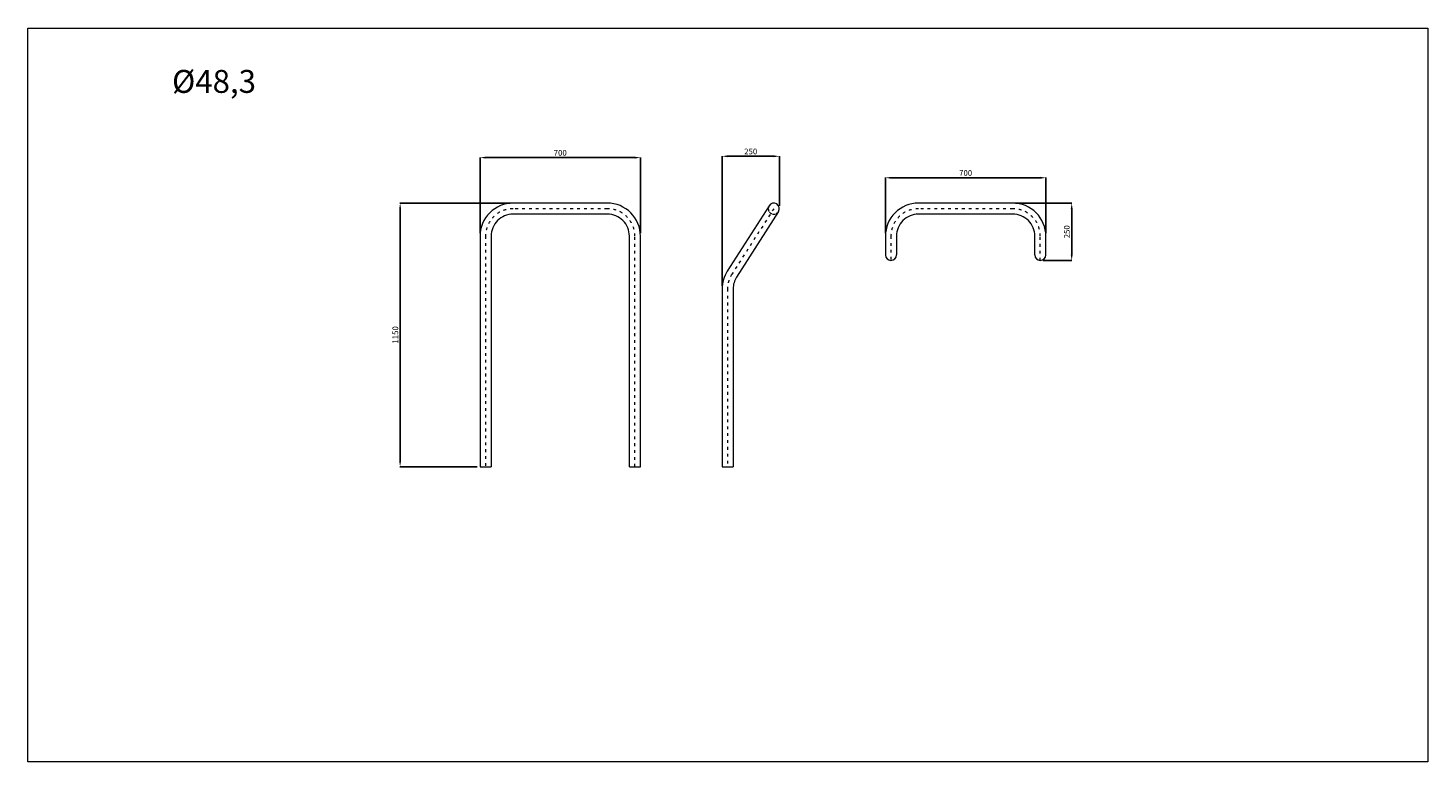
# Model space of a CAD drawing. Units: millimetres. Extents: x -7369 to 30075, y -3903 to 6733.
# Drawn here: x 23967 to 30075, y -99 to 3104 of the extents above; entities that cross this region are included whole.
import ezdxf

# ---------------------------------------------------------------- set-up
doc = ezdxf.new("R2010")
doc.units = ezdxf.units.MM
doc.linetypes.add('ACAD_ISO02W100', pattern=[15, 12, -3])
doc.linetypes.add('ACAD_ISO03W100', pattern=[30, 12, -18])
for name, color, linetype, lineweight in [('Oś', 7, 'ACAD_ISO03W100', 9), ('Rama', 7, 'Continuous', 20), ('Wymiarowanie', 7, 'Continuous', 13)]:
    doc.layers.add(name, color=color, linetype=linetype, lineweight=lineweight)
doc.styles.get("Standard").update_dxf_attribs({"font": 'arial.ttf'})
doc.dimstyles.new('Copy of ISO-25', dxfattribs={"dimtxt": 25, "dimasz": 25, "dimexe": 1.25, "dimexo": 12.5, "dimgap": 5, "dimtad": 1, "dimdec": 0, "dimtxsty": 'Standard', "dimcen": 2.5, "dimadec": 0, "dimazin": 0, "dimtfac": 1, "dimtdec": 0, "dimtmove": 0, "dimatfit": 3, "dimfxl": 1, "dimarcsym": 0})

# ---------------------------------------------------------------- blocks, each defined once
blk = doc.blocks.new('*D96')
at = {"layer": 'Defpoints', "color": 0}
for p in [(25590.3, 2339.9), (26083, 2339.9), (25938.9, 1189.9)]:
    blk.add_point(p, dxfattribs=at)
at = {"layer": 'Wymiarowanie', "color": 0, "lineweight": -2}
for p, q in [((26070.5, 2339.9), (25589.1, 2339.9)), ((25590.3, 1214.9), (25590.3, 2314.9)), ((25926.4, 1189.9), (25589.1, 1189.9))]:
    blk.add_line(p, q, dxfattribs=at)
at = {"layer": 'Wymiarowanie', "color": 0}
for points in [[(25586.2, 2314.9), (25594.5, 2314.9), (25590.3, 2339.9)], [(25586.2, 1214.9), (25594.5, 1214.9), (25590.3, 1189.9)]]:
    blk.add_solid(points, dxfattribs=at)
at = {"layer": 'Wymiarowanie', "color": 0, "insert": (25572.6, 1764.9), "char_height": 25, "attachment_point": 5, "rotation": 90}
blk.add_mtext('1150', dxfattribs=at)
blk = doc.blocks.new('*D97')
at = {"layer": 'Defpoints', "color": 0}
for p in [(26638.9, 2538.5), (25938.9, 2195.8), (26638.9, 2195.8)]:
    blk.add_point(p, dxfattribs=at)
at = {"layer": 'Wymiarowanie', "color": 0, "lineweight": -2}
for p, q in [((25938.9, 2208.3), (25938.9, 2539.8)), ((25963.9, 2538.5), (26613.9, 2538.5)), ((26638.9, 2208.3), (26638.9, 2539.8))]:
    blk.add_line(p, q, dxfattribs=at)
at = {"layer": 'Wymiarowanie', "color": 0}
for points in [[(25963.9, 2542.7), (25963.9, 2534.4), (25938.9, 2538.5)], [(26613.9, 2542.7), (26613.9, 2534.4), (26638.9, 2538.5)]]:
    blk.add_solid(points, dxfattribs=at)
at = {"layer": 'Wymiarowanie', "color": 0, "insert": (26288.9, 2556.3), "char_height": 25, "attachment_point": 5}
blk.add_mtext('700', dxfattribs=at)
blk = doc.blocks.new('*D98')
at = {"layer": 'Defpoints', "color": 0}
for p in [(27245, 2544.4), (27245, 2315.8), (26995, 1967)]:
    blk.add_point(p, dxfattribs=at)
at = {"layer": 'Wymiarowanie', "color": 0, "lineweight": -2}
for p, q in [((26995, 1979.5), (26995, 2545.6)), ((27020, 2544.4), (27220, 2544.4)), ((27245, 2328.3), (27245, 2545.6))]:
    blk.add_line(p, q, dxfattribs=at)
at = {"layer": 'Wymiarowanie', "color": 0}
for points in [[(27020, 2548.6), (27020, 2540.2), (26995, 2544.4)], [(27220, 2548.6), (27220, 2540.2), (27245, 2544.4)]]:
    blk.add_solid(points, dxfattribs=at)
at = {"layer": 'Wymiarowanie', "color": 0, "insert": (27120, 2562.2), "char_height": 25, "attachment_point": 5}
blk.add_mtext('250', dxfattribs=at)
blk = doc.blocks.new('*D91')
at = {"layer": 'Defpoints', "color": 0}
for p in [(28407.8, 2450.6), (27707.8, 2195.8), (28407.8, 2195.8)]:
    blk.add_point(p, dxfattribs=at)
at = {"layer": 'Wymiarowanie', "color": 0, "lineweight": -2}
for p, q in [((27707.8, 2208.3), (27707.8, 2451.8)), ((27732.8, 2450.6), (28382.8, 2450.6)), ((28407.8, 2208.3), (28407.8, 2451.8))]:
    blk.add_line(p, q, dxfattribs=at)
at = {"layer": 'Wymiarowanie', "color": 0}
for points in [[(27732.8, 2454.8), (27732.8, 2446.4), (27707.8, 2450.6)], [(28382.8, 2454.8), (28382.8, 2446.4), (28407.8, 2450.6)]]:
    blk.add_solid(points, dxfattribs=at)
at = {"layer": 'Wymiarowanie', "color": 0, "insert": (28057.8, 2468.4), "char_height": 25, "attachment_point": 5}
blk.add_mtext('700', dxfattribs=at)
blk = doc.blocks.new('*D105')
at = {"layer": 'Defpoints', "color": 0}
for p in [(28263.6, 2339.9), (28383.6, 2089.9), (28520.5, 2089.9)]:
    blk.add_point(p, dxfattribs=at)
at = {"layer": 'Wymiarowanie', "color": 0, "lineweight": -2}
for p, q in [((28276.1, 2339.9), (28521.8, 2339.9)), ((28520.5, 2314.9), (28520.5, 2114.9)), ((28396.1, 2089.9), (28521.8, 2089.9))]:
    blk.add_line(p, q, dxfattribs=at)
at = {"layer": 'Wymiarowanie', "color": 0}
for points in [[(28516.4, 2314.9), (28524.7, 2314.9), (28520.5, 2339.9)], [(28516.4, 2114.9), (28524.7, 2114.9), (28520.5, 2089.9)]]:
    blk.add_solid(points, dxfattribs=at)
at = {"layer": 'Wymiarowanie', "color": 0, "insert": (28502.8, 2214.9), "char_height": 25, "attachment_point": 5, "rotation": 90}
blk.add_mtext('250', dxfattribs=at)

msp = doc.modelspace()

# ---------------------------------------------------------------- linework, layer by layer
at = {"layer": 'Oś'}
for points in [[(26614.7, 1189.9), (26614.7, 2195.8, 0.414214), (26494.7, 2315.8), (26083, 2315.8, 0.414214), (25963, 2195.8), (25963, 1189.9)], [(27220.8, 2315.8), (27038.1, 2030.5, 0.143392), (27019.1, 1965.8), (27019.1, 1189.9)], [(28383.6, 2089.9), (28383.6, 2089.9), (28383.6, 2195.8, 0.414214), (28263.6, 2315.8), (27851.9, 2315.8), (27851.9, 2315.8, 0.414214), (27731.9, 2195.8), (27731.9, 2089.9), (27731.9, 2089.9)]]:
    msp.add_lwpolyline(points, format="xyb", dxfattribs=at)
at = {"layer": 'Rama'}
msp.add_lwpolyline([(23966.6, 3104.2), (30075.2, 3104.2), (30075.2, -98.9), (23966.6, -98.9)], close=True, dxfattribs=at)
for points in [[(26638.9, 1189.9), (26638.9, 2195.8, 0.414214), (26494.7, 2339.9), (26083, 2339.9, 0.414214), (25938.9, 2195.8), (25938.9, 1189.9)], [(27200.5, 2328.8), (27017.8, 2043.5, 0.143392), (26995, 1965.8), (26995, 1189.9)], [(28407.8, 2114.1), (28407.8, 2195.8, 0.414214), (28263.6, 2339.9), (27851.9, 2339.9), (27851.9, 2339.9, 0.414214), (27707.8, 2195.8), (27707.8, 2114.1)], [(26590.6, 1189.9), (26590.6, 2195.8, 0.414214), (26494.7, 2291.6), (26083, 2291.6, 0.414214), (25987.2, 2195.8), (25987.2, 1189.9)], [(27241.2, 2302.8), (27058.4, 2017.5, 0.143392), (27043.3, 1965.8), (27043.3, 1189.9)], [(28359.5, 2114.1), (28359.5, 2195.8, 0.414214), (28263.6, 2291.6), (27851.9, 2291.6), (27851.9, 2291.6, 0.414214), (27756.1, 2195.8), (27756.1, 2114.1)]]:
    msp.add_lwpolyline(points, format="xyb", dxfattribs=at)
for points in [[(25938.9, 1189.9), (25987.2, 1189.9)], [(26590.6, 1189.9), (26638.9, 1189.9)], [(26995, 1189.9), (27043.3, 1189.9)]]:
    msp.add_lwpolyline(points, dxfattribs=at)
at = {"layer": 'Rama', "linetype": 'ACAD_ISO02W100'}
msp.add_arc((27220.8, 2315.8), 24.1, 148.44525, 328.44525, dxfattribs=at)
at = {"layer": 'Rama'}
for centre, radius, start, end in [((27220.8, 2315.8), 24.1, 328.44525, 148.44525), ((27731.9, 2114.1), 24.2, 180, 0), ((28383.6, 2114.1), 24.2, 180, 0)]:
    msp.add_arc(centre, radius, start, end, dxfattribs=at)

# ---------------------------------------------------------------- texts
at = {"layer": 'Rama', "insert": (24595.2, 2921.1), "char_height": 100, "attachment_point": 1}
msp.add_mtext_dynamic_manual_height_columns('%%C48,3', width=922.17, gutter_width=12.5, heights=[0], dxfattribs=at)

# ---------------------------------------------------------------- dimensions: what is measured, and where the dimension line sits
at = {"layer": 'Wymiarowanie'}
for base, p1, p2, picture, middle in [((26638.9, 2538.5), (25938.9, 2195.8), (26638.9, 2195.8), '*D97', (26288.9, 2556.3)), ((27245, 2544.4), (26995, 1967), (27245, 2315.8), '*D98', (27120, 2562.2)), ((28407.8, 2450.6), (27707.8, 2195.8), (28407.8, 2195.8), '*D91', (28057.8, 2468.4))]:
    dim = msp.add_linear_dim(base=base, p1=p1, p2=p2, dimstyle='Copy of ISO-25', dxfattribs=at)
    dim.commit()
    dim.dimension.update_dxf_attribs({"geometry": picture, "text_midpoint": middle})
for base, p1, p2, picture, middle in [((25590.3, 2339.9), (25938.9, 1189.9), (26083, 2339.9), '*D96', (25572.6, 1764.9)), ((28520.5, 2089.9), (28263.6, 2339.9), (28383.6, 2089.9), '*D105', (28502.8, 2214.9))]:
    dim = msp.add_linear_dim(base=base, p1=p1, p2=p2, angle=90, dimstyle='Copy of ISO-25', dxfattribs=at)
    dim.commit()
    dim.dimension.update_dxf_attribs({"geometry": picture, "text_midpoint": middle})

doc.saveas('drawing.dxf')
